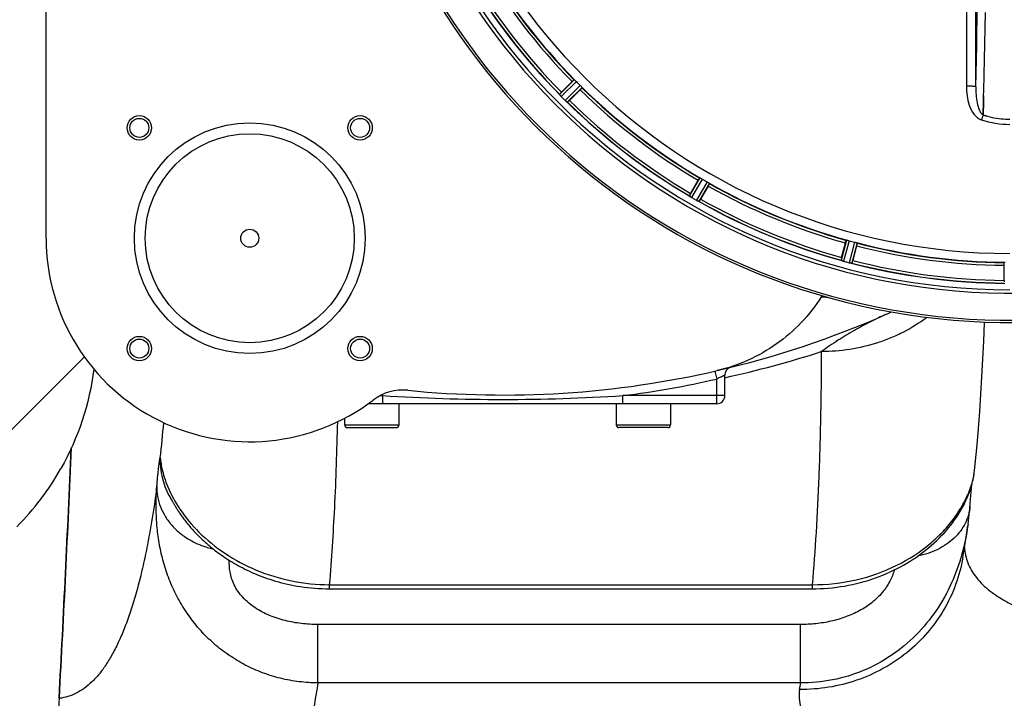
# Model space of a CAD drawing. Units: millimetres. Extents: x -2096 to 3710, y -156 to 3756.
# Drawn here: x 695 to 1058, y 367 to 617 of the extents above; entities that cross this region are included whole.
import ezdxf

# ---------------------------------------------------------------- set-up
doc = ezdxf.new("R2010")
doc.units = ezdxf.units.MM
doc.header["$LTSCALE"] = 46.255
doc.header["$PDMODE"] = 3
doc.header["$PDSIZE"] = 0.3125
doc.layers.get('0').update_dxf_attribs({"linetype": 'CONTINUOUS'})
doc.layers.get('Defpoints').update_dxf_attribs({"linetype": 'CONTINUOUS'})
doc.layers.add('AM_5', color=3, linetype='CONTINUOUS', lineweight=25)
for name, color, linetype in [('BEZUGSACHSEN', 7, 'CONTINUOUS'), ('FASEN', 7, 'CONTINUOUS'), ('RUNDUNGEN', 7, 'CONTINUOUS')]:
    doc.layers.add(name, color=color, linetype=linetype)
doc.styles.get("Standard").update_dxf_attribs({"font": 'txt', "width": 0.7})
doc.dimstyles.new('AM_DIN$0', dxfattribs={"dimtxt": 3.5, "dimasz": 2.5, "dimexe": 1, "dimexo": 1, "dimgap": 1.5, "dimtad": 1, "dimdsep": 46, "dimtxsty": 'STANDARD', "dimcen": 0, "dimclrd": 256, "dimclre": 256, "dimclrt": 2, "dimadec": 0, "dimazin": 2, "dimtp": 0.1, "dimtm": 0.1, "dimtfac": 0.71, "dimtdec": 3, "dimtmove": 0, "dimatfit": 3, "dimfxl": 1, "dimlwd": -1, "dimlwe": -1, "dimarcsym": 0})

# ---------------------------------------------------------------- blocks, each defined once
blk = doc.blocks.new('*D14')
at = {"layer": 'AM_5', "ltscale": 10, "transparency": 16777216}
for p, q in [((1039.19, 1232.79), (2200.12, 1232.79)), ((2199.12, 302.79), (2199.12, 1202.79)), ((1039.19, 272.79), (2200.12, 272.79))]:
    blk.add_line(p, q, dxfattribs=at)
for points in [[(2194.12, 1202.79), (2204.12, 1202.79), (2199.12, 1232.79)], [(2194.12, 302.79), (2204.12, 302.79), (2199.12, 272.79)]]:
    blk.add_solid(points, dxfattribs=at)
at = {"layer": 'Defpoints', "color": 0, "ltscale": 10, "transparency": 16777216}
for p in [(1038.19, 1232.79), (2199.12, 1232.79), (1038.19, 272.79)]:
    blk.add_point(p, dxfattribs=at)
at = {"layer": 'AM_5', "color": 2, "ltscale": 10, "transparency": 16777216, "insert": (2166.62, 867.2), "char_height": 35, "attachment_point": 5, "rotation": 90}
blk.add_mtext('960', dxfattribs=at)
blk = doc.blocks.new('*D15')
at = {"layer": 'AM_5', "ltscale": 10, "transparency": 16777216}
for p, q in [((-451.53, 1380.76), (2309.76, 1380.76)), ((2308.76, 1350.76), (2308.76, 197.29)), ((-773.41, 167.29), (2309.76, 167.29))]:
    blk.add_line(p, q, dxfattribs=at)
for points in [[(2303.76, 1350.76), (2313.76, 1350.76), (2308.76, 1380.76)], [(2303.76, 197.29), (2313.76, 197.29), (2308.76, 167.29)]]:
    blk.add_solid(points, dxfattribs=at)
at = {"layer": 'Defpoints', "color": 0, "ltscale": 10, "transparency": 16777216}
for p in [(-452.53, 1380.76), (-774.41, 167.29), (2308.76, 167.29)]:
    blk.add_point(p, dxfattribs=at)
at = {"layer": 'AM_5', "color": 2, "ltscale": 10, "transparency": 16777216, "insert": (2276.26, 774.02), "char_height": 35, "attachment_point": 5, "rotation": 90}
blk.add_mtext('1180', dxfattribs=at)

msp = doc.modelspace()

# ---------------------------------------------------------------- linework, layer by layer
at = {"color": 9, "linetype": 'Continuous'}
for p, q in [((899.742, 595.191), (894.268, 589.77)), ((900.489, 594.524), (894.922, 589.01)), ((901.921, 593.092), (896.407, 587.525)), ((902.588, 592.345), (897.167, 586.871)), ((945.998, 559.035), (942.114, 552.382)), ((946.893, 558.584), (942.942, 551.817)), ((948.646, 557.572), (944.761, 550.767)), ((949.484, 557.022), (945.665, 550.332)), ((1000.036, 536.083), (998.006, 528.651)), ((1001.017, 535.879), (998.952, 528.32)), ((1002.973, 535.355), (1000.982, 527.777)), ((1003.924, 535.041), (1001.967, 527.59)), ((683.405, 457.154), (719.279, 493.031))]:
    msp.add_line(p, q, dxfattribs=at)
at = {"color": 7, "linetype": 'Continuous'}
for p, q in [((894.961, 590.555), (898.891, 594.485)), ((901.882, 591.494), (897.952, 587.564)), ((1050.323, 582.281), (1050.366, 583.899)), ((1050.367, 583.899), (1050.323, 582.281)), ((1050.366, 583.899), (1050.409, 585.481)), ((1050.409, 585.481), (1050.367, 583.899)), ((1050.32, 582.194), (1050.323, 582.281)), ((1050.323, 582.281), (1050.32, 582.194)), ((942.58, 553.32), (945.359, 558.133)), ((949.023, 556.018), (946.244, 551.205)), ((998.214, 529.678), (999.653, 535.047)), ((1003.738, 533.952), (1002.3, 528.583)), ((1058.071, 521.241), (1058.071, 526.799))]:
    msp.add_line(p, q, dxfattribs=at)
for centre, radius, start, end in [((453.686, 752.789), 247.056, 195, 165), ((1060.186, 752.789), 247.056, 15, 345), ((1060.186, 752.789), 236.237, 0.97018, 359.02982), ((1060.186, 752.789), 221.628, 90, 270), ((1060.186, 752.789), 225, 210.52969, 224.47031), ((1060.186, 752.789), 232.558, 210.51254, 224.48758), ((-3715.758, 710.726), 4767.812, 358.539943, 358.909437), ((-3906.692, 714.89), 4958.791, 358.548069, 358.903248), ((1057.16, 749.763), 220.556, 224.737, 225.263), ((1060.186, 752.789), 225, 225.52969, 239.47031), ((888.526, 584.458), 7.801, 40.5312, 41.00507), ((912.424, 573.066), 24.715, 134.95632, 136.11446), ((900.065, 594.075), 7.219, 221.4988, 222.47797), ((900.222, 594.21), 7.426, 221.48605, 222.43554), ((899.834, 593.865), 6.906, 222.49176, 224.66744), ((899.532, 593.589), 6.497, 222.49623, 223.70528), ((900.708, 594.711), 8.123, 223.69485, 224.57585), ((1063.751, 756.354), 237.712, 224.74677, 224.91556), ((1063.712, 756.315), 237.657, 224.9156, 225.25324), ((901.685, 592.874), 7.515, 225.38665, 226.96703), ((901.276, 592.451), 6.926, 225.33992, 226.55941), ((880.463, 605.027), 24.715, 313.88554, 315.04368), ((901.294, 592.469), 6.952, 226.55208, 227.4639), ((901.023, 592.179), 6.555, 227.04738, 228.22747), ((901.27, 592.445), 6.918, 227.47237, 228.17553), ((903.876, 595.374), 10.838, 228.2316, 228.83679), ((902.334, 593.637), 8.515, 228.18881, 228.95845), ((891.391, 580.592), 8.51, 49.00827, 49.52619), ((1060.186, 752.789), 232.558, 225.51242, 239.48746), ((1060.632, 614.376), 33.794, 252.23368, 258.0037), ((1060.514, 613.927), 33.33, 252.18946, 258.04123), ((1060.26, 612.766), 32.142, 258.05545, 264.01214), ((1060.251, 612.705), 32.08, 258.04975, 264.01799), ((1060.188, 612.154), 31.525, 264.02589, 269.99568), ((1060.178, 611.943), 31.314, 264.00478, 270.0148), ((1058.032, 749.059), 220.528, 239.73697, 240.26303), ((1060.186, 752.789), 225, 240.52969, 254.47031), ((937.922, 545.735), 7.837, 55.53323, 56.00831), ((963.975, 540.946), 24.715, 149.95632, 151.11446), ((946.74, 558.25), 7.471, 236.47763, 237.41834), ((946.61, 558.058), 7.239, 236.49533, 237.46876), ((946.434, 557.786), 6.915, 237.48292, 239.66783), ((946.207, 557.428), 6.491, 237.47909, 238.7055), ((947.055, 558.822), 8.123, 238.69484, 239.57585), ((1062.625, 757.014), 237.549, 239.74671, 239.91561), ((1062.697, 757.138), 237.693, 239.91562, 240.25322), ((948.926, 558.107), 8.44, 240.42948, 240.99323), ((948.194, 556.794), 6.936, 240.33982, 241.55765), ((948.257, 556.898), 7.058, 240.98236, 241.92661), ((948.193, 556.791), 6.933, 241.55132, 243.1098), ((947.98, 556.389), 6.478, 241.97047, 243.17357), ((949.776, 559.944), 10.461, 243.18286, 243.81993), ((948.852, 558.099), 8.397, 243.13099, 243.92369), ((941.765, 542.886), 8.385, 64.00007, 64.50984), ((1060.186, 752.789), 232.558, 240.51242, 254.48513), ((922.375, 564.985), 27.561, 329.44724, 330.00171), ((1059.071, 748.627), 220.526, 254.73697, 255.26303), ((1060.186, 752.789), 225, 255.52733, 269.46563), ((1022.082, 523.263), 24.715, 164.95632, 166.11446), ((995.488, 520.632), 8.384, 70.48193, 70.99266), ((1000.737, 534.85), 6.769, 251.61978, 253.65783), ((1001.112, 536.147), 8.119, 253.69326, 254.57573), ((1060.454, 753.833), 233.749, 254.74534, 254.91699), ((1061.47, 757.582), 237.632, 254.91558, 255.08442), ((1062.507, 761.496), 241.681, 255.08583, 255.25184), ((1002.729, 534.495), 6.942, 255.33758, 256.74562), ((1002.962, 535.385), 7.862, 255.40862, 256.5814), ((1002.803, 534.824), 7.279, 256.77859, 258.77006), ((1060.186, 752.789), 232.558, 255.51011, 269.48297), ((975.678, 535.716), 27.561, 344.44724, 345.00171), ((1082.786, 521.222), 24.715, 179.95632, 181.11446), ((1005.904, 505.674), 17.948, 146.29851, 147.80073), ((873.423, 829.006), 350, 283.04012, 293.79631), ((623.65, 501.047), 99.909, 315.03962, 330.54417)]:
    msp.add_arc(centre, radius, start, end, dxfattribs=at)
at = {"color": 9, "linetype": 'Continuous'}
for centre, radius, start, end in [((453.686, 752.789), 246.237, 195, 165), ((1060.186, 752.789), 246.237, 15, 345), ((-5074.521, 734.438), 6123.79, 358.6729662, 359.4203828), ((1060.186, 752.789), 224.863, 210.43702, 224.56309), ((1060.186, 752.789), 232.635, 210.44616, 224.55396), ((1060.186, 752.789), 231.557, 210.52333, 224.47667), ((1060.186, 752.789), 226, 210.5362, 224.4638), ((1060.186, 752.789), 226, 225.5362, 239.4638), ((1060.186, 752.789), 224.863, 225.43691, 239.56298), ((1060.186, 752.789), 231.557, 225.52333, 239.47667), ((1060.186, 752.789), 232.635, 225.44604, 239.55384), ((1050.976, 584.336), 4.172, 250.58468, 252.48468), ((1253.048, 517.022), 212.946, 162.17866, 162.69858), ((1060.186, 752.789), 226, 240.5362, 254.4638), ((1060.186, 752.789), 224.863, 240.4369, 254.56064), ((1060.186, 752.789), 232.635, 240.44603, 254.55151), ((1060.186, 752.789), 231.557, 240.52333, 254.47667), ((1060.186, 752.789), 224.863, 255.43459, 269.55904), ((1060.186, 752.789), 226, 255.5362, 269.4638), ((1060.186, 752.789), 232.635, 255.44372, 269.54984), ((1060.186, 752.789), 231.557, 255.52333, 269.47667)]:
    msp.add_arc(centre, radius, start, end, dxfattribs=at)
for points, knots in [([(1044.273, 688.199), (1044.267, 680.246), (1044.239, 648.449), (1044.193, 616.651), (1044.148, 592.806)], [0, 0, 0, 0, 0.2501045, 1, 1, 1, 1]), ([(1047.627, 592.617), (1047.642, 600.572), (1047.697, 632.408), (1047.735, 664.243), (1047.752, 688.123)], [0, 0, 0, 0, 0.2498808, 1, 1, 1, 1]), ([(1044.148, 592.806), (1044.146, 591.617), (1044.31, 589.218), (1045.316, 584.739), (1047.412, 581.168), (1049.589, 580.401)], [0, 0, 0, 0, 0.2536289, 0.5072003, 1, 1, 1, 1]), ([(1047.627, 592.617), (1047.61, 592.644), (1047.491, 592.658), (1047.295, 592.698), (1046.963, 592.723), (1046.538, 592.752), (1046.021, 592.773), (1045.216, 592.797), (1044.583, 592.805), (1044.148, 592.806)], [0, 0, 0, 0, 0.0270922, 0.0884027, 0.182748, 0.3071215, 0.4566434, 0.6261635, 1, 1, 1, 1]), ([(1047.627, 592.617), (1047.616, 591.599), (1047.672, 589.589), (1048.044, 586.679), (1048.656, 584.408), (1049.449, 582.916), (1050.007, 582.35), (1050.32, 582.194)], [0, 0, 0, 0, 0.2754803, 0.5433275, 0.7937722, 0.9052868, 1, 1, 1, 1])]:
    msp.add_open_spline(points, degree=3, knots=knots, dxfattribs=at)
at = {"color": 7, "linetype": 'Continuous'}
for points, knots in [([(898.891, 594.485), (898.981, 594.575), (899.149, 594.74), (899.35, 594.935), (899.481, 595.053), (899.552, 595.121), (899.591, 595.144), (899.618, 595.172), (899.623, 595.168)], [0, 0, 0, 0, 0.381637, 0.7061671, 0.8303182, 0.922474, 0.9795357, 1, 1, 1, 1]), ([(899.742, 595.191), (899.75, 595.193), (899.777, 595.171), (899.857, 595.116), (899.928, 595.049), (899.982, 594.999)], [0, 0, 0, 0, 0.0871633, 0.2861674, 1, 1, 1, 1]), ([(899.981, 594.999), (900.018, 594.965), (900.191, 594.811), (900.361, 594.653), (900.489, 594.524)], [0, 0, 0, 0, 0.2151603, 1, 1, 1, 1]), ([(901.882, 591.494), (901.973, 591.584), (902.137, 591.752), (902.332, 591.953), (902.45, 592.084), (902.518, 592.155), (902.541, 592.194), (902.569, 592.221), (902.565, 592.226)], [0, 0, 0, 0, 0.381637, 0.7061671, 0.8303182, 0.922474, 0.9795357, 1, 1, 1, 1]), ([(901.921, 593.092), (901.967, 593.047), (902.129, 592.882), (902.283, 592.708), (902.396, 592.584)], [0, 0, 0, 0, 0.2754768, 1, 1, 1, 1]), ([(902.396, 592.585), (902.446, 592.53), (902.513, 592.46), (902.569, 592.38), (902.59, 592.353), (902.588, 592.345)], [0, 0, 0, 0, 0.7138327, 0.9128366, 1, 1, 1, 1]), ([(894.271, 589.759), (894.27, 589.761), (894.268, 589.764), (894.267, 589.768), (894.268, 589.77)], [0, 0, 0, 0, 0.612881, 1, 1, 1, 1]), ([(894.412, 589.577), (894.394, 589.598), (894.345, 589.657), (894.291, 589.714), (894.271, 589.759)], [0, 0, 0, 0, 0.3616048, 1, 1, 1, 1]), ([(894.658, 589.292), (894.64, 589.313), (894.571, 589.391), (894.504, 589.47), (894.455, 589.528)], [0, 0, 0, 0, 0.2719584, 1, 1, 1, 1]), ([(894.456, 589.527), (894.471, 589.509), (894.538, 589.43), (894.606, 589.351), (894.659, 589.291)], [0, 0, 0, 0, 0.2257908, 1, 1, 1, 1]), ([(897.167, 586.871), (897.144, 586.866), (897.079, 586.94), (897.018, 586.978), (896.974, 587.015)], [0, 0, 0, 0, 0.2877045, 1, 1, 1, 1]), ([(945.359, 558.133), (945.423, 558.244), (945.542, 558.446), (945.686, 558.686), (945.782, 558.835), (945.833, 558.918), (945.865, 558.951), (945.884, 558.985), (945.889, 558.982)], [0, 0, 0, 0, 0.3816369, 0.706167, 0.8303181, 0.9224739, 0.9795357, 1, 1, 1, 1]), ([(945.998, 559.035), (946.006, 559.039), (946.037, 559.025), (946.129, 558.992), (946.214, 558.946), (946.279, 558.912)], [0, 0, 0, 0, 0.0871798, 0.2861838, 1, 1, 1, 1]), ([(946.279, 558.912), (946.324, 558.889), (946.531, 558.784), (946.736, 558.676), (946.893, 558.584)], [0, 0, 0, 0, 0.2151567, 1, 1, 1, 1]), ([(948.646, 557.572), (948.702, 557.54), (948.902, 557.423), (949.095, 557.295), (949.237, 557.204)], [0, 0, 0, 0, 0.2754788, 1, 1, 1, 1]), ([(949.023, 556.018), (949.086, 556.129), (949.202, 556.333), (949.338, 556.578), (949.419, 556.735), (949.465, 556.821), (949.478, 556.865), (949.498, 556.898), (949.492, 556.902)], [0, 0, 0, 0, 0.381637, 0.7061671, 0.8303182, 0.922474, 0.9795357, 1, 1, 1, 1]), ([(949.237, 557.204), (949.299, 557.165), (949.382, 557.114), (949.456, 557.051), (949.484, 557.031), (949.484, 557.022)], [0, 0, 0, 0, 0.7138306, 0.9128354, 1, 1, 1, 1]), ([(942.12, 552.372), (942.118, 552.374), (942.116, 552.377), (942.114, 552.38), (942.114, 552.382)], [0, 0, 0, 0, 0.6128002, 1, 1, 1, 1]), ([(942.303, 552.233), (942.28, 552.249), (942.218, 552.293), (942.151, 552.334), (942.12, 552.372)], [0, 0, 0, 0, 0.3616497, 1, 1, 1, 1]), ([(942.614, 552.022), (942.59, 552.037), (942.504, 552.095), (942.419, 552.154), (942.357, 552.196)], [0, 0, 0, 0, 0.2718536, 1, 1, 1, 1]), ([(942.358, 552.196), (942.377, 552.182), (942.462, 552.123), (942.548, 552.066), (942.614, 552.022)], [0, 0, 0, 0, 0.2258562, 1, 1, 1, 1]), ([(945.665, 550.332), (945.644, 550.322), (945.561, 550.376), (945.492, 550.396), (945.441, 550.421)], [0, 0, 0, 0, 0.2877064, 1, 1, 1, 1]), ([(999.653, 535.047), (999.686, 535.17), (999.748, 535.396), (999.825, 535.665), (999.879, 535.834), (999.907, 535.927), (999.929, 535.967), (999.938, 536.005), (999.945, 536.003)], [0, 0, 0, 0, 0.381637, 0.7061671, 0.8303182, 0.922474, 0.9795357, 1, 1, 1, 1]), ([(1000.036, 536.083), (1000.043, 536.089), (1000.076, 536.084), (1000.174, 536.077), (1000.268, 536.053), (1000.34, 536.037)], [0, 0, 0, 0, 0.0875233, 0.2865158, 1, 1, 1, 1]), ([(1000.34, 536.037), (1000.388, 536.026), (1000.616, 535.981), (1000.842, 535.927), (1001.017, 535.879)], [0, 0, 0, 0, 0.2150807, 1, 1, 1, 1]), ([(1002.973, 535.355), (1003.035, 535.339), (1003.258, 535.277), (1003.478, 535.203), (1003.638, 535.153)], [0, 0, 0, 0, 0.2754134, 1, 1, 1, 1]), ([(1003.638, 535.153), (1003.708, 535.131), (1003.802, 535.102), (1003.889, 535.061), (1003.921, 535.049), (1003.924, 535.041)], [0, 0, 0, 0, 0.7140806, 0.9131097, 1, 1, 1, 1]), ([(1003.738, 533.952), (1003.771, 534.075), (1003.83, 534.302), (1003.898, 534.574), (1003.935, 534.747), (1003.958, 534.842), (1003.959, 534.887), (1003.97, 534.925), (1003.963, 534.927)], [0, 0, 0, 0, 0.381637, 0.7061671, 0.8303182, 0.922474, 0.9795357, 1, 1, 1, 1]), ([(998.014, 528.643), (998.012, 528.644), (998.009, 528.647), (998.007, 528.65), (998.006, 528.651)], [0, 0, 0, 0, 0.6118725, 1, 1, 1, 1]), ([(998.228, 528.557), (998.201, 528.566), (998.13, 528.593), (998.055, 528.615), (998.014, 528.643)], [0, 0, 0, 0, 0.3621742, 1, 1, 1, 1]), ([(998.943, 528.323), (998.882, 528.339), (998.662, 528.403), (998.446, 528.479), (998.289, 528.534)], [0, 0, 0, 0, 0.2734943, 1, 1, 1, 1]), ([(998.29, 528.535), (998.314, 528.526), (998.417, 528.489), (998.521, 528.453), (998.602, 528.426)], [0, 0, 0, 0, 0.2249582, 1, 1, 1, 1]), ([(1001.138, 527.738), (1001.185, 527.726), (1001.36, 527.687), (1001.535, 527.653), (1001.662, 527.631)], [0, 0, 0, 0, 0.2754838, 1, 1, 1, 1]), ([(1001.718, 527.621), (1001.694, 527.626), (1001.583, 527.647), (1001.472, 527.667), (1001.385, 527.684)], [0, 0, 0, 0, 0.2177552, 1, 1, 1, 1]), ([(1001.967, 527.59), (1001.949, 527.575), (1001.855, 527.605), (1001.784, 527.608), (1001.727, 527.619)], [0, 0, 0, 0, 0.288118, 1, 1, 1, 1]), ([(1058.071, 526.799), (1058.071, 526.926), (1058.073, 527.161), (1058.078, 527.441), (1058.086, 527.618), (1058.089, 527.716), (1058.1, 527.759), (1058.099, 527.799), (1058.106, 527.799)], [0, 0, 0, 0, 0.381637, 0.7061671, 0.8303182, 0.922474, 0.9795356, 1, 1, 1, 1]), ([(990.716, 515.238), (988.578, 511.844), (983.62, 505.459), (974.473, 497.526), (963.963, 491.515), (956.302, 488.937), (952.394, 488.032)], [0, 0, 0, 0, 0.2499958, 0.499995, 0.7499968, 1, 1, 1, 1])]:
    msp.add_open_spline(points, degree=3, knots=knots, dxfattribs=at)
for points in [[(894.412, 589.577), (894.427, 589.56), (894.442, 589.543), (894.457, 589.526)], [(1050.507, 589.243), (1050.475, 587.989), (1050.442, 586.735), (1050.409, 585.481)], [(1050.409, 585.481), (1050.442, 586.734), (1050.474, 587.988), (1050.506, 589.242)], [(896.742, 587.214), (896.802, 587.162), (896.862, 587.11), (896.924, 587.059)], [(896.915, 587.066), (896.858, 587.115), (896.8, 587.164), (896.743, 587.214)], [(896.924, 587.059), (896.94, 587.044), (896.956, 587.03), (896.973, 587.017)], [(1049.719, 580.352), (1053.089, 579.303), (1056.656, 578.743), (1060.186, 578.745)], [(1049.737, 580.352), (1053.101, 579.306), (1056.66, 578.745), (1060.184, 578.745)], [(942.303, 552.233), (942.322, 552.22), (942.34, 552.207), (942.36, 552.195)], [(945.373, 550.454), (945.302, 550.488), (945.231, 550.521), (945.161, 550.556)], [(945.161, 550.556), (945.234, 550.52), (945.307, 550.484), (945.381, 550.45)], [(945.381, 550.45), (945.4, 550.441), (945.42, 550.431), (945.439, 550.423)], [(998.228, 528.557), (998.249, 528.549), (998.27, 528.541), (998.292, 528.534)], [(1001.662, 527.631), (1001.683, 527.627), (1001.704, 527.623), (1001.726, 527.619)], [(722.788, 488.55), (721.173, 475.787), (716.973, 463.117), (710.645, 451.916)]]:
    msp.add_open_spline(points, degree=3, dxfattribs=at)
at = {"layer": 'BEZUGSACHSEN', "color": 7, "linetype": 'Continuous'}
for p, q in [((835.186, 468.006), (835.186, 475.789)), ((915.186, 475.789), (915.186, 468.006)), ((935.186, 475.789), (935.186, 468.006)), ((815.186, 468.006), (815.186, 470.459))]:
    msp.add_line(p, q, dxfattribs=at)
for centre, radius in [((739.527, 577.448), 4.5), ((739.527, 577.448), 3.5), ((820.845, 577.448), 4.5), ((820.845, 577.448), 3.5), ((780.186, 536.789), 3.329), ((739.527, 496.13), 4.5), ((820.845, 496.13), 4.5), ((739.527, 496.13), 3.5), ((820.845, 496.13), 3.5)]:
    msp.add_circle(centre, radius, dxfattribs=at)
msp.add_arc((1060.186, 752.789), 235, 90, 270, dxfattribs=at)
at = {"layer": 'FASEN', "color": 7, "linetype": 'Continuous'}
for radius in [42.5, 38.5]:
    msp.add_circle((780.186, 536.789), radius, dxfattribs=at)
at = {"layer": 'RUNDUNGEN', "color": 7, "linetype": 'Continuous'}
for p, q in [((705.186, 536.789), (705.186, 650.691)), ((955.186, 478.789), (955.186, 486.334)), ((952.186, 475.789), (823.813, 475.789)), ((816.186, 467.006), (834.186, 467.006)), ((934.186, 467.006), (916.186, 467.006)), ((1047.398, 453.521), (1048.074, 460.648)), ((1046.112, 445.605), (1046.144, 445.933)), ((750.567, 442.035), (750.559, 442.051)), ((750.815, 441.541), (750.925, 441.323)), ((750.925, 441.323), (751.054, 441.07)), ((1044.761, 431.474), (1044.693, 430.983)), ((1042.852, 419.149), (1042.852, 419.148)), ((809.49, 407.613), (987.373, 407.613))]:
    msp.add_line(p, q, dxfattribs=at)
at = {"layer": 'RUNDUNGEN', "color": 9, "linetype": 'Continuous'}
for p, q in [((951.517, 487.83), (952.186, 484.905)), ((952.186, 475.789), (952.186, 484.905)), ((829.184, 478.789), (828.237, 478.789)), ((829.184, 475.789), (829.184, 478.789)), ((955.186, 478.789), (917.661, 478.789)), ((917.661, 475.789), (917.661, 478.789)), ((815.186, 468.006), (835.186, 468.006)), ((915.186, 468.006), (935.186, 468.006)), ((809.49, 409.114), (987.373, 409.114)), ((809.49, 409.114), (809.49, 407.613)), ((987.373, 409.114), (987.373, 407.613)), ((983.1, 394.443), (805.291, 394.443)), ((805.291, 372.925), (805.291, 394.443)), ((983.1, 372.925), (983.1, 394.443)), ((983.1, 372.925), (805.291, 372.925)), ((710.06, 367.251), (709.938, 367.258))]:
    msp.add_line(p, q, dxfattribs=at)
at = {"layer": 'RUNDUNGEN', "color": 7, "linetype": 'Continuous'}
for points in [[(1048.074, 460.648), (1048.591, 466.731), (1049.07, 472.965), (1049.506, 479.296), (1049.901, 485.723), (1050.254, 492.248), (1050.568, 498.869), (1050.843, 505.585), (1050.855, 505.915)], [(1015.884, 413.741), (1017.057, 414.289), (1018.375, 414.938), (1019.669, 415.611), (1020.939, 416.309), (1022.184, 417.029), (1023.404, 417.772), (1024.599, 418.536), (1025.767, 419.321), (1026.909, 420.127), (1028.025, 420.951), (1029.112, 421.794), (1030.172, 422.655), (1031.203, 423.532), (1032.206, 424.426), (1033.18, 425.334), (1034.124, 426.258), (1035.039, 427.195), (1035.924, 428.146), (1036.781, 429.112), (1037.604, 430.085), (1038.39, 431.063), (1039.132, 432.033), (1039.826, 432.985), (1040.471, 433.918), (1041.068, 434.823), (1041.622, 435.705), (1042.135, 436.566), (1042.613, 437.407), (1043.057, 438.231), (1043.472, 439.039), (1043.859, 439.836), (1044.219, 440.619), (1044.555, 441.39), (1044.866, 442.148), (1045.154, 442.893), (1045.42, 443.625), (1045.665, 444.345), (1045.89, 445.054), (1046.096, 445.753), (1046.284, 446.444), (1046.455, 447.129), (1046.61, 447.808), (1046.75, 448.484), (1046.875, 449.158), (1046.984, 449.832), (1047.079, 450.507), (1047.159, 451.183), (1047.398, 453.521)], [(1045.448, 437.929), (1045.485, 438.393), (1045.531, 438.958), (1045.575, 439.504), (1045.618, 440.029), (1045.66, 440.536), (1045.701, 441.024), (1045.74, 441.493), (1045.779, 441.946), (1045.817, 442.381), (1045.853, 442.799), (1045.889, 443.202), (1045.924, 443.588), (1045.957, 443.96), (1045.99, 444.317), (1046.022, 444.66), (1046.053, 444.988), (1046.083, 445.303), (1046.112, 445.605)], [(750.562, 442.046), (750.623, 441.922), (750.815, 441.541)], [(751.054, 441.07), (751.126, 440.931), (751.203, 440.784), (751.284, 440.628), (751.37, 440.465), (751.461, 440.293), (751.557, 440.114), (751.659, 439.927), (751.765, 439.733), (751.877, 439.53), (751.994, 439.321), (752.116, 439.104), (752.244, 438.88), (752.378, 438.648), (752.518, 438.409), (752.663, 438.162), (752.815, 437.908), (752.974, 437.647), (753.139, 437.378), (753.311, 437.102), (753.49, 436.819), (753.676, 436.528), (753.87, 436.229), (754.071, 435.924), (754.28, 435.611), (754.497, 435.292), (754.722, 434.967), (754.955, 434.634), (755.196, 434.296), (755.444, 433.952), (755.702, 433.602), (755.968, 433.247), (756.242, 432.886), (756.525, 432.52), (756.816, 432.149), (757.117, 431.773), (757.427, 431.393), (757.746, 431.007), (758.075, 430.618), (758.412, 430.225), (758.76, 429.827), (759.117, 429.426), (759.484, 429.021), (759.861, 428.613), (760.248, 428.202), (760.645, 427.788), (761.052, 427.372), (761.47, 426.953), (761.899, 426.532), (762.338, 426.108), (762.788, 425.683), (763.25, 425.255), (763.723, 424.825), (764.209, 424.394), (764.706, 423.961), (765.216, 423.527), (765.738, 423.091), (766.273, 422.654), (766.822, 422.217), (767.384, 421.778), (767.96, 421.339), (768.55, 420.9), (769.154, 420.46), (769.773, 420.021), (770.407, 419.582), (771.056, 419.144), (771.721, 418.707), (772.401, 418.271), (773.097, 417.837), (773.809, 417.405), (774.538, 416.975), (775.284, 416.548), (776.047, 416.124), (776.827, 415.703), (777.625, 415.287), (778.44, 414.875), (779.273, 414.467), (780.125, 414.065), (780.996, 413.669), (781.886, 413.28), (782.795, 412.897), (783.723, 412.521), (784.671, 412.153), (785.639, 411.794), (786.628, 411.445), (787.637, 411.105), (788.667, 410.776), (789.717, 410.458), (790.79, 410.152), (791.884, 409.858), (793.001, 409.579), (794.14, 409.313), (795.302, 409.063), (796.487, 408.829), (797.696, 408.612), (798.928, 408.413), (800.185, 408.233), (801.465, 408.074), (802.769, 407.936), (804.098, 407.821), (805.45, 407.729), (806.827, 407.664), (808.227, 407.624), (809.49, 407.613)], [(1044.761, 431.474), (1044.92, 432.69), (1045.059, 433.86), (1045.181, 434.983), (1045.287, 436.056), (1045.378, 437.077), (1045.448, 437.929)], [(1042.852, 419.148), (1043.924, 425.778), (1044.693, 430.983)], [(987.373, 407.613), (988.718, 407.626), (990.24, 407.672), (991.759, 407.75), (993.274, 407.862), (994.784, 408.007), (996.288, 408.183), (997.783, 408.392), (999.27, 408.633), (1000.747, 408.905), (1002.212, 409.208), (1003.665, 409.541), (1005.105, 409.904), (1006.531, 410.297), (1007.941, 410.718), (1009.335, 411.167), (1010.712, 411.643), (1012.07, 412.146), (1013.41, 412.675), (1014.729, 413.229), (1015.884, 413.741)], [(709.938, 367.258), (709.876, 365.838), (709.847, 364.236), (709.859, 362.635), (709.914, 361.034), (710.011, 359.435), (710.15, 357.839), (710.331, 356.248), (710.554, 354.662), (710.818, 353.082), (711.124, 351.509), (711.184, 351.239)]]:
    msp.add_lwpolyline(points, dxfattribs=at)
for centre, radius, start, end in [((453.686, 752.789), 247.056, 195, 165), ((1060.186, 752.789), 247.056, 15, 345), ((780.186, 536.789), 75, 180, 307.3437), ((873.423, 829.006), 350, 264.25717, 283.04012), ((958.186, 486.334), 3, 103.89375, 179.99999), ((836.599, 462.853), 18, 84.25717, 127.3437), ((952.186, 478.789), 3, 270, 360), ((816.186, 468.006), 1, 180, 270), ((834.186, 468.006), 1, 270, 360), ((916.186, 468.006), 1, 180, 270), ((934.186, 468.006), 1, 270, 360), ((-6289.866, 752.789), 7010.413, 356.8474833, 357.6005941)]:
    msp.add_arc(centre, radius, start, end, dxfattribs=at)
at = {"layer": 'RUNDUNGEN', "color": 9, "linetype": 'Continuous'}
for centre, radius, start, end in [((1010.565, 728.895), 214.576, 264.69225, 265.31933), ((990.041, 564.549), 60.972, 293.79648, 295.73937), ((873.632, 857.713), 381.139, 282.35581, 287.89096), ((873.423, 829.006), 353, 277.19934, 282.89267), ((873.423, 829.006), 353, 262.67711, 262.80066), ((873.423, 1181.31), 703.913, 266.396772, 273.603228), ((156.396, 520.521), 594.373, 353.756468, 355.008258), ((-6289.866, 752.789), 7010.535, 356.8474833, 357.6035831), ((774.208, 454.767), 26.987, 177.63593, 208.30346), ((774.24, 454.783), 27.023, 208.30079, 213.11028), ((614.302, 431.124), 373.363, 350.65975, 351.03227)]:
    msp.add_arc(centre, radius, start, end, dxfattribs=at)
for points, knots in [([(1014.643, 508.761), (1012.69, 507.9), (1008.736, 506.004), (1002.802, 502.802), (996.732, 499.154), (992.725, 496.451), (990.72, 495.004)], [0, 0, 0, 0, 0.231649, 0.4757342, 0.7316737, 1, 1, 1, 1]), ([(1029.693, 507.633), (1026.963, 505.596), (1022.578, 502.872), (1016.341, 499.984), (1009.807, 497.575), (1001.26, 495.543), (994.236, 495.002), (990.72, 495.004)], [0, 0, 0, 0, 0.2454489, 0.3697176, 0.4948038, 0.7466766, 1, 1, 1, 1]), ([(990.72, 495.004), (990.69, 487.091), (990.516, 471.761), (989.878, 449.522), (988.872, 428.8), (987.92, 415.503), (987.373, 409.114)], [0, 0, 0, 0, 0.2761237, 0.5349177, 0.7762429, 1, 1, 1, 1]), ([(955.186, 486.334), (955.187, 486.335), (955.176, 486.328), (955.169, 486.326), (955.146, 486.314), (955.106, 486.295), (955.034, 486.258), (954.927, 486.206), (954.793, 486.14), (954.633, 486.062), (954.451, 485.974), (954.171, 485.838), (953.782, 485.651), (953.279, 485.412), (952.742, 485.161), (952.373, 484.991), (952.186, 484.905)], [0, 0, 0, 0, 0.0013478, 0.0053832, 0.0120851, 0.0214175, 0.0477687, 0.0839138, 0.1291834, 0.182809, 0.2439662, 0.3118102, 0.4642223, 0.6336313, 0.8140884, 1, 1, 1, 1]), ([(812.459, 469.094), (812.232, 458.556), (811.562, 438.544), (810.285, 418.561), (809.49, 409.114)], [0, 0, 0, 0, 0.5264802, 1, 1, 1, 1]), ([(745.986, 445.446), (746.05, 446.198), (746.174, 447.616), (746.361, 449.612), (746.537, 451.342), (746.7, 452.799), (746.833, 453.839), (746.934, 454.529), (747.001, 454.94), (747.065, 455.279), (747.124, 455.545), (747.18, 455.739), (747.221, 455.843), (747.244, 455.88)], [0, 0, 0, 0, 0.2151403, 0.4058717, 0.5713597, 0.7108831, 0.8238442, 0.8702159, 0.9097883, 0.9425335, 0.9684441, 0.9875527, 1, 1, 1, 1]), ([(747.244, 455.88), (747.294, 455.351), (747.448, 454.002), (747.891, 451.609), (748.724, 448.531), (750.621, 443.403), (754.532, 436.299), (761.535, 427.911), (771.019, 420.209), (782.593, 414.052), (795.649, 410.072), (804.858, 409.133), (809.49, 409.114)], [0, 0, 0, 0, 0.0188826, 0.0482171, 0.086366, 0.1320614, 0.2422061, 0.3725579, 0.5179217, 0.6735751, 0.8354128, 1, 1, 1, 1]), ([(1018.508, 416.266), (1022.869, 418.437), (1028.94, 422.353), (1035.693, 428.7), (1039.755, 433.563), (1042.898, 438.438), (1045.138, 443.114), (1046.537, 447.362), (1047.042, 450.054), (1047.169, 451.276)], [0, 0, 0, 0, 0.3112387, 0.4560046, 0.5911505, 0.7149692, 0.8257128, 0.9214845, 1, 1, 1, 1]), ([(745.986, 445.446), (745.209, 439.558), (743.91, 431.005), (741.779, 420.025), (740.103, 412.6), (738.299, 405.73), (736.37, 399.418), (734.314, 393.664), (732.133, 388.469), (729.826, 383.834), (727.394, 379.758), (724.833, 376.242), (722.144, 373.286), (719.321, 370.893), (716.364, 369.068), (713.273, 367.819), (711.131, 367.375), (710.06, 367.251)], [0, 0, 0, 0, 0.1962577, 0.2857657, 0.3695805, 0.4477678, 0.5204158, 0.5876423, 0.6496025, 0.7065018, 0.7586111, 0.8062885, 0.8500055, 0.8903762, 0.9281799, 0.964363, 1, 1, 1, 1]), ([(805.291, 372.925), (802.975, 372.937), (798.339, 373.234), (791.49, 374.495), (784.837, 376.559), (778.478, 379.398), (772.505, 382.973), (767.004, 387.23), (762.055, 392.1), (757.723, 397.497), (754.057, 403.319), (751.083, 409.451), (748.802, 415.768), (747.189, 422.137), (746.191, 428.419), (745.725, 434.466), (745.685, 440.119), (745.863, 443.733), (745.986, 445.446)], [0, 0, 0, 0, 0.0656557, 0.1313121, 0.1969665, 0.2626135, 0.328241, 0.393822, 0.4593036, 0.5245924, 0.5895376, 0.6539145, 0.7174063, 0.7795823, 0.8398632, 0.897468, 0.9513312, 1, 1, 1, 1]), ([(745.986, 445.446), (745.951, 444.154), (746.147, 441.535), (747.223, 437.712), (749.043, 434.085), (751.553, 430.761), (754.676, 427.831), (758.32, 425.378), (762.381, 423.47), (765.275, 422.601), (766.756, 422.269)], [0, 0, 0, 0, 0.1152485, 0.2321742, 0.3518216, 0.4748662, 0.6015567, 0.73172, 0.8648128, 1, 1, 1, 1]), ([(1045.448, 437.929), (1045.364, 436.861), (1044.98, 434.721), (1043.784, 431.653), (1041.999, 428.787), (1039.669, 426.192), (1036.853, 423.923), (1032.477, 421.366), (1028.76, 420.141), (1026.203, 419.627)], [0, 0, 0, 0, 0.1129424, 0.2275346, 0.3452116, 0.4670271, 0.5935704, 0.724955, 1, 1, 1, 1]), ([(1044.693, 430.983), (1044.188, 427.427), (1042.726, 420.182), (1038.947, 409.548), (1033.311, 399.384), (1025.833, 390.28), (1016.708, 382.727), (1006.263, 377.102), (994.913, 373.655), (987.029, 372.905), (983.1, 372.925)], [0, 0, 0, 0, 0.1163568, 0.2387162, 0.3641553, 0.4909413, 0.6181645, 0.7454561, 0.8727316, 1, 1, 1, 1]), ([(1043.467, 422.99), (1043.515, 421.997), (1043.767, 420.013), (1044.63, 417.112), (1045.98, 414.316), (1048.509, 410.63), (1052.002, 407.321), (1056.202, 404.398), (1059.94, 402.264), (1064.132, 400.277), (1068.769, 398.44), (1073.833, 396.754), (1081.345, 394.652), (1091.673, 392.464), (1100.238, 391.21), (1104.733, 390.663)], [0, 0, 0, 0, 0.0401734, 0.0804821, 0.1218551, 0.1651902, 0.2606555, 0.3141552, 0.3719992, 0.4344386, 0.5016081, 0.5735395, 0.6501747, 0.8169125, 1, 1, 1, 1]), ([(805.291, 394.443), (803.257, 394.443), (799.187, 394.679), (793.175, 395.769), (787.383, 397.663), (782.032, 400.457), (778.205, 403.641), (775.819, 406.639), (774.449, 408.995), (773.492, 411.393), (772.75, 414.416), (772.61, 416.678), (772.649, 418.117)], [0, 0, 0, 0, 0.1353141, 0.2705372, 0.4054369, 0.5392885, 0.6699979, 0.7330139, 0.793432, 0.8506253, 0.9042194, 1, 1, 1, 1]), ([(1042.852, 419.148), (1042.275, 415.751), (1040.491, 409.038), (1036.029, 399.617), (1029.917, 391.116), (1022.347, 383.804), (1013.555, 377.902), (1003.812, 373.594), (993.424, 371.008), (986.281, 370.487), (982.714, 370.529)], [0, 0, 0, 0, 0.1229678, 0.2462209, 0.3700077, 0.4945087, 0.6198144, 0.7459156, 0.8727068, 1, 1, 1, 1]), ([(1017.623, 414.567), (1017.201, 413.12), (1016.023, 410.142), (1013.234, 405.992), (1009.382, 402.316), (1004.757, 399.339), (999.648, 397.097), (994.257, 395.55), (988.714, 394.643), (984.971, 394.443), (983.1, 394.443)], [0, 0, 0, 0, 0.1057459, 0.222951, 0.3477952, 0.476507, 0.6068169, 0.7377189, 0.8688277, 1, 1, 1, 1]), ([(987.373, 409.114), (992.809, 409.091), (1003.572, 410.28), (1013.777, 413.911), (1018.508, 416.266)], [0, 0, 0, 0, 0.507064, 1, 1, 1, 1]), ([(805.291, 372.925), (804.48, 367.694), (802.75, 357.859), (800.016, 346.062), (797.574, 337.624), (795.697, 331.999), (793.714, 326.866), (791.624, 322.224), (789.427, 318.074), (787.123, 314.415), (784.711, 311.248), (782.189, 308.574), (779.556, 306.395), (776.808, 304.714), (773.948, 303.537), (771.968, 303.093), (770.978, 302.957)], [0, 0, 0, 0, 0.1935845, 0.3649789, 0.4425147, 0.5147204, 0.5817177, 0.6436649, 0.7007674, 0.7532921, 0.801586, 0.8460989, 0.8874067, 0.9262299, 0.9634343, 1, 1, 1, 1]), ([(982.714, 370.529), (982.53, 369.409), (982.413, 367.126), (983.103, 363.722), (984.655, 360.447), (986.59, 357.915), (988.506, 355.966), (990.82, 353.948), (994.262, 351.526), (999.077, 348.85), (1004.686, 346.325), (1011.074, 343.955), (1018.223, 341.743), (1026.108, 339.693), (1034.699, 337.807), (1043.961, 336.087), (1057.508, 333.961), (1068.006, 332.708), (1075.195, 331.978)], [0, 0, 0, 0, 0.0317008, 0.0631406, 0.0960721, 0.132062, 0.1516154, 0.172359, 0.2177656, 0.2688788, 0.3260434, 0.389437, 0.4591075, 0.5349971, 0.616959, 0.7047681, 0.7981289, 1, 1, 1, 1])]:
    msp.add_open_spline(points, degree=3, knots=knots, dxfattribs=at)

# ---------------------------------------------------------------- dimensions: what is measured, and where the dimension line sits
at = {"layer": 'AM_5', "ltscale": 10}
dim = msp.add_linear_dim(base=(2308.759, 167.289), p1=(-452.531, 1380.761), p2=(-774.414, 167.289), angle=90, text='1180', dimstyle='AM_DIN$0', override={"dimtxt": 35, "dimasz": 30, "dimgap": 15, "dimsah": 1}, dxfattribs=at)
dim.commit()
dim.dimension.update_dxf_attribs({"geometry": '*D15', "text_midpoint": (2276.259, 774.025)})
dim = msp.add_linear_dim(base=(2199.121, 1232.789), p1=(1038.186, 272.789), p2=(1038.186, 1232.789), angle=90, text='960', dimstyle='AM_DIN$0', override={"dimtxt": 35, "dimasz": 30, "dimgap": 15, "dimsah": 1}, dxfattribs=at)
dim.commit()
dim.dimension.update_dxf_attribs({"geometry": '*D14', "text_midpoint": (2199.121, 867.199), "dimtype": 160})

doc.saveas('drawing.dxf')
